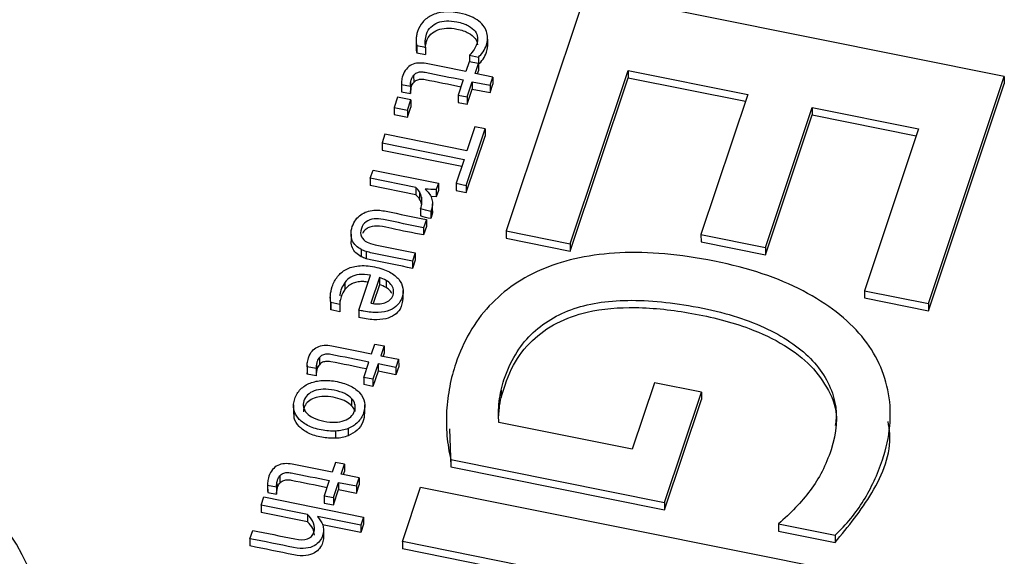
# Model space of a CAD drawing. Units: inches. Extents: x 0 to 34, y 0 to 22.
# Drawn here: x 26.9 to 27.1, y 19.4 to 19.5 of the extents above; entities that cross this region are included whole.
import ezdxf

# ---------------------------------------------------------------- set-up
doc = ezdxf.new("R2010")
doc.units = ezdxf.units.IN
doc.header["$MEASUREMENT"] = 0

msp = doc.modelspace()

# ---------------------------------------------------------------- linework, layer by layer
at = {"color": 7, "linetype": 'Continuous', "lineweight": 25}
for p, q in [((27.04404, 19.50349), (27.03043, 19.46275)), ((27.11548, 19.4891), (27.04404, 19.50349)), ((27.01504, 19.4953), (27.01504, 19.49406)), ((27.02726, 19.49449), (27.02725, 19.49572)), ((27.02725, 19.49551), (27.02725, 19.49427)), ((27.01516, 19.49441), (27.01668, 19.49411)), ((27.01516, 19.49441), (27.01517, 19.49317)), ((27.01668, 19.49411), (27.01668, 19.49287)), ((27.01517, 19.49317), (27.01668, 19.49287)), ((27.02416, 19.49275), (27.02568, 19.49244)), ((27.02416, 19.49275), (27.02416, 19.49162)), ((27.02568, 19.49244), (27.02568, 19.4912)), ((27.02411, 19.49163), (27.02356, 19.48996)), ((27.02568, 19.49132), (27.02411, 19.49163)), ((27.02512, 19.48965), (27.02568, 19.49132)), ((27.02551, 19.48957), (27.02568, 19.49008)), ((27.02568, 19.49132), (27.02568, 19.49008)), ((27.02568, 19.4912), (27.02568, 19.4912)), ((27.04134, 19.46055), (27.05124, 19.49016)), ((27.05124, 19.49016), (27.07168, 19.48605)), ((27.05124, 19.49016), (27.05124, 19.48892)), ((27.01463, 19.48935), (27.01464, 19.48811)), ((27.02308, 19.48855), (27.02221, 19.48595)), ((27.02817, 19.48903), (27.02512, 19.48965)), ((27.0277, 19.48762), (27.02817, 19.48903)), ((27.02817, 19.48903), (27.02817, 19.48779)), ((27.04135, 19.45931), (27.05124, 19.48892)), ((27.05124, 19.48892), (27.07129, 19.48489)), ((27.10254, 19.45035), (27.11548, 19.4891)), ((27.11548, 19.4891), (27.11548, 19.48787)), ((27.01254, 19.48797), (27.01254, 19.48673)), ((27.01254, 19.48673), (27.01256, 19.48652)), ((27.01256, 19.48776), (27.01408, 19.48745)), ((27.01256, 19.48776), (27.01256, 19.48652)), ((27.01408, 19.48745), (27.01408, 19.48621)), ((27.01412, 19.48806), (27.01413, 19.48682)), ((27.02378, 19.48563), (27.02465, 19.48823)), ((27.02378, 19.4844), (27.02465, 19.48699)), ((27.02465, 19.48823), (27.0277, 19.48762)), ((27.02465, 19.48823), (27.02465, 19.48699)), ((27.02465, 19.48699), (27.0277, 19.48638)), ((27.0277, 19.48638), (27.02817, 19.48779)), ((27.0277, 19.48762), (27.0277, 19.48638)), ((27.10254, 19.44911), (27.11548, 19.48787)), ((27.01186, 19.48561), (27.01128, 19.48386)), ((27.01415, 19.48514), (27.01186, 19.48561)), ((27.01256, 19.48652), (27.01408, 19.48621)), ((27.01357, 19.4834), (27.01415, 19.48514)), ((27.01415, 19.48514), (27.01415, 19.48391)), ((27.02221, 19.48595), (27.02378, 19.48563)), ((27.02221, 19.48595), (27.02222, 19.48471)), ((27.02378, 19.48563), (27.02378, 19.4844)), ((27.07168, 19.48605), (27.06369, 19.46215)), ((27.01128, 19.48386), (27.01128, 19.48262)), ((27.01128, 19.48386), (27.01357, 19.4834)), ((27.01357, 19.48216), (27.01415, 19.48391)), ((27.01357, 19.4834), (27.01357, 19.48216)), ((27.02222, 19.48471), (27.02378, 19.4844)), ((27.07469, 19.45993), (27.08268, 19.48383)), ((27.08268, 19.48383), (27.10084, 19.48018)), ((27.08268, 19.48383), (27.08268, 19.48259)), ((27.01128, 19.48262), (27.01357, 19.48216)), ((27.0747, 19.45869), (27.08268, 19.48259)), ((27.08268, 19.48259), (27.10045, 19.47902)), ((27.0236, 19.47054), (27.02683, 19.48019)), ((27.0251, 19.48054), (27.02374, 19.47646)), ((27.02683, 19.48019), (27.0251, 19.48054)), ((27.02683, 19.48019), (27.02683, 19.47896)), ((27.10084, 19.48018), (27.09161, 19.45255)), ((27.00974, 19.47927), (27.00925, 19.47779)), ((27.02374, 19.47646), (27.00974, 19.47927)), ((27.0236, 19.4693), (27.02683, 19.47896)), ((27.00925, 19.47779), (27.02324, 19.47497)), ((27.00925, 19.47779), (27.00925, 19.47655)), ((27.00925, 19.47655), (27.02285, 19.47381)), ((27.02324, 19.47497), (27.02187, 19.47089)), ((27.00723, 19.47174), (27.0077, 19.47315)), ((27.015, 19.47017), (27.00723, 19.47174)), ((27.00723, 19.47174), (27.00723, 19.4705)), ((27.0077, 19.47315), (27.01886, 19.47091)), ((27.01501, 19.46894), (27.00723, 19.4705)), ((27.015, 19.47017), (27.01501, 19.46894)), ((27.01886, 19.47091), (27.01849, 19.46981)), ((27.01886, 19.47091), (27.01886, 19.46967)), ((27.02187, 19.47089), (27.0236, 19.47054)), ((27.02187, 19.47089), (27.02188, 19.46965)), ((27.0236, 19.47054), (27.0236, 19.4693)), ((27.01564, 19.46943), (27.01565, 19.4682)), ((27.01598, 19.46855), (27.01598, 19.46731)), ((27.01849, 19.46857), (27.01758, 19.46861)), ((27.01849, 19.46981), (27.01849, 19.46857)), ((27.01886, 19.46967), (27.01849, 19.46857)), ((27.02188, 19.46965), (27.0236, 19.4693)), ((27.01583, 19.46656), (27.01583, 19.46532)), ((27.01785, 19.46617), (27.01785, 19.46741)), ((27.01768, 19.46644), (27.01754, 19.46609)), ((27.01754, 19.46609), (27.01754, 19.46486)), ((27.01769, 19.46521), (27.01754, 19.46486)), ((27.01768, 19.46644), (27.01769, 19.46521)), ((27.0168, 19.46473), (27.01632, 19.46331)), ((27.0168, 19.4635), (27.01632, 19.46208)), ((27.01632, 19.46331), (27.01632, 19.46208)), ((27.0168, 19.46473), (27.0168, 19.4635)), ((27.00394, 19.46222), (27.00394, 19.46098)), ((27.03043, 19.46275), (27.04134, 19.46055)), ((27.03043, 19.46275), (27.03043, 19.46151)), ((27.03043, 19.46151), (27.04135, 19.45931)), ((27.06369, 19.46215), (27.07469, 19.45993)), ((27.06369, 19.46215), (27.0637, 19.46091)), ((27.04134, 19.46055), (27.04135, 19.45931)), ((27.0637, 19.46091), (27.0747, 19.45869)), ((27.07469, 19.45993), (27.0747, 19.45869)), ((27.00567, 19.45959), (27.00568, 19.45835)), ((27.00652, 19.45925), (27.00652, 19.45801)), ((27.01489, 19.45902), (27.01442, 19.45761)), ((27.01489, 19.45902), (27.01489, 19.45778)), ((27.01489, 19.45778), (27.01442, 19.45637)), ((27.01442, 19.45761), (27.01442, 19.45637)), ((27.00526, 19.44923), (27.00725, 19.45519)), ((27.00879, 19.45481), (27.00733, 19.45042)), ((27.00879, 19.45481), (27.00879, 19.45357)), ((27.0029, 19.45398), (27.0029, 19.45274)), ((27.00879, 19.45357), (27.00773, 19.45039)), ((27.00993, 19.45432), (27.00993, 19.45308)), ((27.0004, 19.4515), (27.00041, 19.44995)), ((27.01284, 19.45107), (27.01284, 19.45261)), ((27.09161, 19.45255), (27.10254, 19.45035)), ((27.09161, 19.45255), (27.09162, 19.45131)), ((27.0005, 19.45052), (27.0005, 19.44928)), ((27.00202, 19.45021), (27.0005, 19.45052)), ((27.0005, 19.44928), (27.00051, 19.4501)), ((27.00202, 19.45094), (27.00202, 19.45021)), ((27.00202, 19.45021), (27.00202, 19.44897)), ((27.09162, 19.45131), (27.10254, 19.44911)), ((27.10254, 19.45035), (27.10254, 19.44911)), ((27.00202, 19.44897), (27.0005, 19.44928)), ((27.00526, 19.44923), (27.00526, 19.448)), ((27.00746, 19.44177), (27.00802, 19.44345)), ((27.00802, 19.44345), (27.00958, 19.44313)), ((27.00958, 19.44313), (27.00902, 19.44146)), ((27.00958, 19.44313), (27.00958, 19.44189)), ((27.00902, 19.44146), (27.01207, 19.44085)), ((27.00958, 19.44189), (27.00941, 19.44138)), ((26.99644, 19.43978), (26.99644, 19.43854)), ((26.99803, 19.43987), (26.99803, 19.43864)), ((26.99854, 19.44116), (26.99854, 19.43992)), ((27.00612, 19.43776), (27.00699, 19.44036)), ((27.00855, 19.44004), (27.00768, 19.43745)), ((27.0116, 19.43943), (27.00855, 19.44004)), ((27.00855, 19.44004), (27.00855, 19.43881)), ((27.01207, 19.44085), (27.0116, 19.43943)), ((27.01208, 19.43961), (27.0116, 19.43819)), ((27.01207, 19.44085), (27.01208, 19.43961)), ((26.99646, 19.43833), (26.99645, 19.43854)), ((26.99798, 19.43926), (26.99646, 19.43957)), ((26.99646, 19.43957), (26.99646, 19.43833)), ((26.99798, 19.43803), (26.99646, 19.43833)), ((26.99798, 19.43926), (26.99798, 19.43803)), ((27.00855, 19.43881), (27.00768, 19.43621)), ((27.0116, 19.43819), (27.00855, 19.43881)), ((27.0116, 19.43943), (27.0116, 19.43819)), ((27.00768, 19.43745), (27.00612, 19.43776)), ((27.00612, 19.43776), (27.00612, 19.43652)), ((27.00768, 19.43621), (27.00612, 19.43652)), ((27.00768, 19.43745), (27.00768, 19.43621)), ((27.05573, 19.43685), (27.05194, 19.4255)), ((27.06377, 19.43523), (27.05573, 19.43685)), ((27.02958, 19.43558), (27.02958, 19.43434)), ((27.05747, 19.41638), (27.06377, 19.43523)), ((27.06377, 19.43523), (27.06377, 19.43399)), ((26.99413, 19.43305), (26.99413, 19.4315)), ((27.00403, 19.43416), (27.00403, 19.43292)), ((27.0046, 19.43315), (27.0046, 19.43192)), ((27.00629, 19.43152), (27.00629, 19.43307)), ((27.02926, 19.43364), (27.02926, 19.4324)), ((27.05747, 19.41515), (27.06377, 19.43399)), ((27.02915, 19.43117), (27.02926, 19.4324)), ((27.09602, 19.43011), (27.09602, 19.43165)), ((27.02022, 19.43033), (27.02022, 19.42879)), ((27.05194, 19.4255), (27.0292, 19.43007)), ((27.00132, 19.42735), (27.00132, 19.42859)), ((27.00345, 19.42902), (27.00345, 19.42779)), ((27.02075, 19.42895), (27.02096, 19.4225)), ((27.00126, 19.42323), (27.0007, 19.42156)), ((27.00283, 19.42291), (27.00126, 19.42323)), ((27.00227, 19.42124), (27.00283, 19.42291)), ((27.00283, 19.42291), (27.00283, 19.42167)), ((27.02096, 19.42373), (27.05747, 19.41638)), ((27.02096, 19.42373), (27.02096, 19.4225)), ((27.00532, 19.42063), (27.00227, 19.42124)), ((27.00266, 19.42116), (27.00283, 19.42167)), ((27.02096, 19.4225), (27.05747, 19.41515)), ((26.98969, 19.41956), (26.98969, 19.41832)), ((26.99127, 19.41965), (26.99127, 19.41842)), ((26.99178, 19.42094), (26.99178, 19.4197)), ((27.00023, 19.42014), (26.99936, 19.41754)), ((27.00093, 19.41723), (27.00179, 19.41983)), ((27.00179, 19.41983), (27.00485, 19.41921)), ((27.00179, 19.41983), (27.0018, 19.41859)), ((27.00485, 19.41921), (27.00532, 19.42063)), ((27.00532, 19.42063), (27.00532, 19.41939)), ((26.98969, 19.41832), (26.98971, 19.41811)), ((26.9897, 19.41935), (26.99123, 19.41905)), ((26.9897, 19.41935), (26.98971, 19.41811)), ((26.98971, 19.41811), (26.99123, 19.41781)), ((26.99123, 19.41905), (26.99123, 19.41781)), ((27.00093, 19.41599), (27.0018, 19.41859)), ((27.0018, 19.41859), (27.00485, 19.41797)), ((27.00485, 19.41797), (27.00532, 19.41939)), ((27.00485, 19.41921), (27.00485, 19.41797)), ((27.01271, 19.40971), (27.01582, 19.41902)), ((27.01582, 19.41902), (27.08726, 19.40464)), ((26.98858, 19.41592), (26.98905, 19.41734)), ((26.98905, 19.41734), (27.00606, 19.41391)), ((26.99936, 19.41754), (27.00093, 19.41723)), ((26.99936, 19.41754), (26.99937, 19.4163)), ((26.99937, 19.4163), (27.00093, 19.41599)), ((27.00093, 19.41723), (27.00093, 19.41599)), ((27.05747, 19.41638), (27.05747, 19.41515)), ((26.99651, 19.41432), (26.98858, 19.41592)), ((26.98858, 19.41592), (26.98858, 19.41468)), ((26.99651, 19.41309), (26.98858, 19.41468)), ((26.99651, 19.41432), (26.99651, 19.41309)), ((27.00559, 19.4125), (26.99821, 19.41398)), ((27.00606, 19.41391), (27.00559, 19.4125)), ((27.00606, 19.41391), (27.00607, 19.41267)), ((27.07691, 19.41274), (27.08659, 19.41079)), ((27.07691, 19.41274), (27.07691, 19.4115)), ((26.98667, 19.41021), (26.98715, 19.41163)), ((27.00559, 19.41126), (26.99906, 19.41257)), ((26.99923, 19.41167), (26.99924, 19.41043)), ((27.00607, 19.41267), (27.00559, 19.41126)), ((27.00559, 19.4125), (27.00559, 19.41126)), ((27.07691, 19.4115), (27.08659, 19.40956)), ((26.98667, 19.41021), (26.98668, 19.40897)), ((27.0411, 19.40399), (27.01271, 19.40971)), ((27.01271, 19.40971), (27.01271, 19.40847)), ((27.08659, 19.41079), (27.08659, 19.40956)), ((27.04072, 19.40283), (27.01271, 19.40847))]:
    msp.add_line(p, q, dxfattribs=at)
at = {"color": 8, "linetype": 'Continuous', "lineweight": 25}
msp.add_line((27.01662, 19.49524), (27.01662, 19.49468), dxfattribs=at)
at = {"color": 7, "linetype": 'Continuous', "lineweight": 25}
msp.add_ellipse((26.89758, 19.3912), major_axis=(0.05397, 0.00273), ratio=0.765216, start_param=5.992348, end_param=7.532986, dxfattribs=at)
for points, knots in [([(27.02714, 19.49657), (27.02704, 19.49692), (27.02689, 19.49727), (27.02645, 19.49795), (27.02614, 19.49827), (27.02539, 19.49886), (27.02493, 19.49913), (27.02383, 19.4996), (27.02319, 19.4998), (27.02147, 19.50015), (27.02058, 19.50021), (27.01899, 19.50004), (27.01829, 19.49986), (27.01709, 19.49927), (27.01659, 19.49888), (27.01578, 19.49793), (27.01549, 19.4974), (27.01521, 19.49659), (27.01516, 19.49636), (27.01508, 19.4959), (27.01505, 19.49567), (27.01504, 19.49546)], [0, 0, 0, 0, 0.095978, 0.095978, 0.191956, 0.191956, 0.287934, 0.287934, 0.383737, 0.383737, 0.512812, 0.512812, 0.641211, 0.641211, 0.770209, 0.770209, 0.899466, 0.899466, 0.949355, 0.949355, 1, 1, 1, 1]), ([(27.01662, 19.49524), (27.01664, 19.49562), (27.01671, 19.49599), (27.01699, 19.49683), (27.01723, 19.49724), (27.0179, 19.4979), (27.01829, 19.49815), (27.0192, 19.49849), (27.0197, 19.49859), (27.0208, 19.49863), (27.02138, 19.49858), (27.02281, 19.4983), (27.02348, 19.49807), (27.02449, 19.49751), (27.02487, 19.4972), (27.02536, 19.49651), (27.02551, 19.49615), (27.02554, 19.49578)], [0, 0, 0, 0, 0.081861, 0.081861, 0.194718, 0.194718, 0.306702, 0.306702, 0.419457, 0.419457, 0.533105, 0.533105, 0.689061, 0.689061, 0.845016, 0.845016, 1, 1, 1, 1]), ([(27.01662, 19.494), (27.01664, 19.49438), (27.01671, 19.49475), (27.01699, 19.49559), (27.01724, 19.496), (27.0179, 19.49666), (27.01829, 19.49691), (27.0192, 19.49725), (27.01971, 19.49735), (27.02081, 19.49739), (27.02138, 19.49735), (27.02282, 19.49706), (27.02348, 19.49683), (27.02449, 19.49627), (27.02487, 19.49596), (27.02537, 19.49528), (27.02551, 19.49491), (27.02554, 19.49454)], [0, 0, 0, 0, 0.081861, 0.081861, 0.194718, 0.194718, 0.306702, 0.306702, 0.419457, 0.419457, 0.533105, 0.533105, 0.689061, 0.689061, 0.845016, 0.845016, 1, 1, 1, 1]), ([(27.01504, 19.49546), (27.01504, 19.49525), (27.01504, 19.49505), (27.01509, 19.49468), (27.01512, 19.49453), (27.01516, 19.49441)], [0, 0, 0, 0, 0.5, 0.5, 1, 1, 1, 1]), ([(27.02554, 19.49578), (27.02557, 19.4954), (27.02553, 19.49504), (27.0253, 19.49435), (27.02514, 19.49403), (27.02474, 19.49342), (27.02448, 19.49309), (27.02416, 19.49275)], [0, 0, 0, 0, 0.350137, 0.350137, 0.676707, 0.676707, 1, 1, 1, 1]), ([(27.02568, 19.49244), (27.02597, 19.49268), (27.02624, 19.49297), (27.02672, 19.49369), (27.02692, 19.49408), (27.02716, 19.49482), (27.02722, 19.49516), (27.02725, 19.49551)], [0, 0, 0, 0, 0.363905, 0.363905, 0.727811, 0.727811, 1, 1, 1, 1]), ([(27.01505, 19.49406), (27.01505, 19.49389), (27.01505, 19.4936), (27.01513, 19.4933), (27.01517, 19.49317)], [0, 0, 0, 0, 0.556522, 1, 1, 1, 1]), ([(27.02568, 19.4912), (27.02597, 19.49144), (27.02624, 19.49173), (27.02673, 19.49246), (27.02692, 19.49285), (27.02716, 19.49358), (27.02723, 19.49392), (27.02725, 19.49427)], [0, 0, 0, 0, 0.363905, 0.363905, 0.727811, 0.727811, 1, 1, 1, 1]), ([(27.02356, 19.48996), (27.02129, 19.49042), (27.01903, 19.49087), (27.0163, 19.49142), (27.01585, 19.49145), (27.01501, 19.49139), (27.01463, 19.49129), (27.01394, 19.49095), (27.01364, 19.49071), (27.01313, 19.4901), (27.01292, 19.48972), (27.01277, 19.48927)], [0, 0, 0, 0, 0.54284, 0.54284, 0.655917, 0.655917, 0.77014, 0.77014, 0.884363, 0.884363, 1, 1, 1, 1]), ([(27.01412, 19.48806), (27.01415, 19.48828), (27.0142, 19.48848), (27.01435, 19.48895), (27.01448, 19.48917), (27.01463, 19.48935)], [0, 0, 0, 0, 0.407407, 0.407407, 1, 1, 1, 1]), ([(27.01463, 19.48935), (27.01479, 19.48953), (27.01497, 19.48966), (27.01537, 19.48985), (27.01559, 19.4899), (27.01607, 19.48993), (27.01632, 19.48991), (27.01874, 19.48942), (27.02091, 19.48898), (27.02308, 19.48855)], [0, 0, 0, 0, 0.08726, 0.08726, 0.176944, 0.176944, 0.265022, 0.265022, 1, 1, 1, 1]), ([(27.01464, 19.48811), (27.01479, 19.48829), (27.01497, 19.48842), (27.01538, 19.48861), (27.01559, 19.48866), (27.01607, 19.48869), (27.01632, 19.48867), (27.01862, 19.48821), (27.02066, 19.4878), (27.0227, 19.48739)], [0, 0, 0, 0, 0.0872601, 0.0872601, 0.1769442, 0.1769442, 0.2650221, 0.2650221, 0.956004, 0.956004, 0.956004, 0.956004]), ([(27.01413, 19.48682), (27.01416, 19.48704), (27.0142, 19.48725), (27.01436, 19.48771), (27.01448, 19.48794), (27.01464, 19.48811)], [0, 0, 0, 0, 0.407407, 0.407407, 1, 1, 1, 1]), ([(27.01583, 19.46656), (27.01594, 19.46689), (27.016, 19.46723), (27.01607, 19.4679), (27.01605, 19.46823), (27.01598, 19.46855)], [0, 0, 0, 0, 0.503031, 0.503031, 1, 1, 1, 1]), ([(27.01769, 19.46836), (27.01778, 19.46807), (27.01784, 19.46776), (27.01785, 19.46711), (27.0178, 19.46678), (27.01768, 19.46644)], [0, 0, 0, 0, 0.5, 0.5, 1, 1, 1, 1]), ([(27.01632, 19.46331), (27.01404, 19.46377), (27.01176, 19.46423), (27.00887, 19.46481), (27.00833, 19.46486), (27.00736, 19.46476), (27.00691, 19.4646), (27.00614, 19.46406), (27.00587, 19.46367), (27.00552, 19.46263), (27.00553, 19.46217), (27.00591, 19.46139), (27.00623, 19.46108), (27.00668, 19.46084)], [0, 0, 0, 0, 0.396683, 0.396683, 0.504033, 0.504033, 0.624752, 0.624752, 0.744893, 0.744893, 0.873206, 0.873206, 1, 1, 1, 1]), ([(27.0056, 19.46552), (27.00592, 19.46574), (27.00627, 19.46592), (27.00703, 19.46617), (27.00742, 19.46625), (27.00783, 19.46628)], [0, 0, 0, 0, 0.5, 0.5, 1, 1, 1, 1]), ([(27.00883, 19.46628), (27.00917, 19.46625), (27.00955, 19.46619), (27.01223, 19.46565), (27.01451, 19.46519), (27.0168, 19.46473)], [0, 0, 0, 0, 0.149425, 0.149425, 1, 1, 1, 1]), ([(27.01783, 19.46617), (27.01784, 19.46614), (27.01789, 19.46582), (27.01778, 19.4655), (27.01769, 19.46521)], [0, 0, 0, 0, 0.091644, 1, 1, 1, 1]), ([(27.00394, 19.46222), (27.00393, 19.46261), (27.00401, 19.46304), (27.00431, 19.46395), (27.00451, 19.46435), (27.00476, 19.46468)], [0, 0, 0, 0, 0.507519, 0.507519, 1, 1, 1, 1]), ([(27.01632, 19.46208), (27.0145, 19.46242), (27.01198, 19.46289), (27.00901, 19.46363), (27.0074, 19.46358), (27.00648, 19.4631), (27.00606, 19.46269), (27.00593, 19.4624), (27.00589, 19.46231)], [0, 0, 0, 0, 0.493189, 0.682868, 0.826758, 0.894861, 0.968517, 1, 1, 1, 1]), ([(27.00567, 19.45959), (27.00533, 19.45978), (27.00503, 19.46), (27.0045, 19.46051), (27.0043, 19.4608), (27.00402, 19.46146), (27.00395, 19.46182), (27.00394, 19.46222)], [0, 0, 0, 0, 0.333953, 0.333953, 0.667906, 0.667906, 1, 1, 1, 1]), ([(27.00568, 19.45835), (27.00533, 19.45854), (27.00503, 19.45876), (27.0045, 19.45927), (27.00431, 19.45957), (27.00402, 19.46022), (27.00395, 19.46058), (27.00394, 19.46098)], [0, 0, 0, 0, 0.333953, 0.333953, 0.667906, 0.667906, 1, 1, 1, 1]), ([(27.00668, 19.46084), (27.00703, 19.46066), (27.00749, 19.46051), (27.01033, 19.45994), (27.01261, 19.45948), (27.01489, 19.45902)], [0, 0, 0, 0, 0.198347, 0.198347, 1, 1, 1, 1]), ([(27.01442, 19.45761), (27.01213, 19.45807), (27.00984, 19.45853), (27.00718, 19.45906), (27.00684, 19.45915), (27.00652, 19.45925)], [0, 0, 0, 0, 0.859272, 0.859272, 1, 1, 1, 1]), ([(27.08659, 19.41079), (27.08851, 19.41262), (27.09015, 19.4146), (27.09277, 19.41888), (27.09385, 19.42119), (27.09599, 19.4276), (27.09634, 19.43134), (27.09511, 19.43854), (27.09358, 19.44181), (27.08868, 19.44773), (27.08535, 19.4503), (27.07689, 19.45473), (27.07185, 19.45642), (27.06009, 19.45879), (27.05469, 19.45926), (27.04496, 19.45878), (27.04066, 19.45789), (27.03322, 19.45481), (27.0301, 19.45268), (27.02499, 19.44721), (27.02309, 19.44393), (27.02141, 19.43889), (27.02105, 19.43758), (27.02054, 19.43485), (27.02035, 19.43345), (27.02019, 19.43061), (27.0202, 19.4292), (27.02045, 19.42639), (27.02065, 19.42504), (27.02096, 19.42373)], [0, 0, 0, 0, 0.060233, 0.060233, 0.120385, 0.120385, 0.214254, 0.214254, 0.308123, 0.308123, 0.401992, 0.401992, 0.495861, 0.495861, 0.590386, 0.590386, 0.685302, 0.685302, 0.780895, 0.780895, 0.876488, 0.876488, 0.907817, 0.907817, 0.938777, 0.938777, 0.969388, 0.969388, 1, 1, 1, 1]), ([(27.0005, 19.45052), (27.00041, 19.45087), (27.00038, 19.45128), (27.00046, 19.45224), (27.00057, 19.45274), (27.00095, 19.45389), (27.00125, 19.45445), (27.00202, 19.45546), (27.00251, 19.45587), (27.00369, 19.4565), (27.00439, 19.45671), (27.00601, 19.45688), (27.00693, 19.45682), (27.00898, 19.45641), (27.00983, 19.45612), (27.01118, 19.45538), (27.01171, 19.45496), (27.01246, 19.45403), (27.0127, 19.45353), (27.01288, 19.45248), (27.01284, 19.45196), (27.01251, 19.45095), (27.01225, 19.45052), (27.01155, 19.44976), (27.0111, 19.44946), (27.01, 19.44901), (27.00934, 19.44888), (27.00781, 19.44881), (27.00694, 19.44889), (27.00589, 19.4491), (27.00549, 19.44918), (27.00526, 19.44923)], [0, 0, 0, 0, 0.062243, 0.062243, 0.124937, 0.124937, 0.199104, 0.199104, 0.273146, 0.273146, 0.346881, 0.346881, 0.420236, 0.420236, 0.492344, 0.492344, 0.564451, 0.564451, 0.637216, 0.637216, 0.710618, 0.710618, 0.779645, 0.779645, 0.848185, 0.848185, 0.916352, 0.916352, 0.984394, 0.984394, 1, 1, 1, 1]), ([(27.01442, 19.45637), (27.01213, 19.45683), (27.00984, 19.45729), (27.00718, 19.45782), (27.00684, 19.45791), (27.00652, 19.45801)], [0, 0, 0, 0, 0.859272, 0.859272, 1, 1, 1, 1]), ([(27.00725, 19.45519), (27.00654, 19.45534), (27.00591, 19.45538), (27.0048, 19.45524), (27.00432, 19.45509), (27.00351, 19.45464), (27.00317, 19.45434), (27.0029, 19.45398)], [0, 0, 0, 0, 0.331908, 0.331908, 0.663816, 0.663816, 1, 1, 1, 1]), ([(27.0029, 19.45398), (27.00248, 19.45328), (27.00203, 19.45254), (27.00203, 19.45175), (27.00203, 19.4517)], [0, 0, 0, 0, 0.942218, 1, 1, 1, 1]), ([(27.00686, 19.45401), (27.00661, 19.45404), (27.00605, 19.45414), (27.00518, 19.45408), (27.00427, 19.45384), (27.00347, 19.45339), (27.00309, 19.45296), (27.0029, 19.45274)], [0, 0, 0, 0, 0.160483, 0.37336, 0.564675, 0.779442, 1, 1, 1, 1]), ([(27.01059, 19.45099), (27.01084, 19.45121), (27.01102, 19.45148), (27.01123, 19.45213), (27.01125, 19.45245), (27.01111, 19.45307), (27.01096, 19.45336), (27.01054, 19.45389), (27.01027, 19.45412), (27.00993, 19.45432)], [0, 0, 0, 0, 0.25446, 0.25446, 0.503619, 0.503619, 0.752777, 0.752777, 1, 1, 1, 1]), ([(27.0109, 19.4521), (27.01084, 19.45223), (27.01064, 19.45262), (27.01021, 19.4529), (27.00993, 19.45308)], [0, 0, 0, 0, 0.32473, 1, 1, 1, 1]), ([(27.0029, 19.45274), (27.00263, 19.45239), (27.00242, 19.45198), (27.00216, 19.4512), (27.00208, 19.45089), (27.00203, 19.4506)], [0, 0, 0, 0, 0.326919, 0.326919, 0.56, 0.56, 0.56, 0.56]), ([(27.0128, 19.45123), (27.01271, 19.4506), (27.01257, 19.44955), (27.0114, 19.44832), (27.00978, 19.44766), (27.00762, 19.44751), (27.00611, 19.44782), (27.00526, 19.448)], [0, 0, 0, 0, 0.229893, 0.38699, 0.549987, 0.746071, 1, 1, 1, 1]), ([(27.00733, 19.45042), (27.00776, 19.45033), (27.00819, 19.45029), (27.00901, 19.45031), (27.00938, 19.45038), (27.00972, 19.45049)], [0, 0, 0, 0, 0.496557, 0.496557, 1, 1, 1, 1]), ([(27.02958, 19.43558), (27.0297, 19.43622), (27.02987, 19.4368), (27.0311, 19.44048), (27.03265, 19.44306), (27.03669, 19.44705), (27.03915, 19.44853), (27.04492, 19.45046), (27.04822, 19.45092), (27.05559, 19.4509), (27.05962, 19.45045), (27.06819, 19.44872), (27.07187, 19.44752), (27.07825, 19.44447), (27.08081, 19.44267), (27.08467, 19.43853), (27.08595, 19.43622), (27.08708, 19.43108), (27.08688, 19.42831), (27.08504, 19.4228), (27.08386, 19.42048), (27.08084, 19.41644), (27.07902, 19.41453), (27.07691, 19.41274)], [0, 0, 0, 0, 0.017838, 0.017838, 0.121191, 0.121191, 0.224544, 0.224544, 0.327897, 0.327897, 0.431828, 0.431828, 0.530902, 0.530902, 0.62981, 0.62981, 0.729124, 0.729124, 0.828177, 0.828177, 0.914381, 0.914381, 1, 1, 1, 1]), ([(27.02958, 19.43434), (27.03016, 19.43622), (27.03123, 19.43967), (27.03455, 19.44407), (27.03893, 19.44721), (27.04499, 19.44936), (27.05299, 19.44995), (27.06238, 19.44885), (27.07108, 19.4467), (27.07792, 19.44347), (27.08266, 19.43987), (27.08563, 19.43557), (27.08705, 19.43197), (27.08667, 19.42995), (27.0866, 19.42955)], [0, 0, 0, 0, 0.091555, 0.168919, 0.23932, 0.309496, 0.412168, 0.532352, 0.660791, 0.748015, 0.827531, 0.903313, 0.98064, 1, 1, 1, 1]), ([(26.99667, 19.44108), (26.99682, 19.44154), (26.99703, 19.44192), (26.99754, 19.44253), (26.99785, 19.44277), (26.99853, 19.4431), (26.99891, 19.4432), (26.99976, 19.44327), (27.0002, 19.44324), (27.00293, 19.44269), (27.00519, 19.44223), (27.00746, 19.44177)], [0, 0, 0, 0, 0.115637, 0.115637, 0.22986, 0.22986, 0.344083, 0.344083, 0.45716, 0.45716, 1, 1, 1, 1]), ([(27.00699, 19.44036), (27.00482, 19.4408), (27.00265, 19.44123), (27.00022, 19.44172), (26.99997, 19.44174), (26.9995, 19.44171), (26.99928, 19.44166), (26.99887, 19.44147), (26.99869, 19.44134), (26.99854, 19.44116)], [0, 0, 0, 0, 0.734978, 0.734978, 0.823056, 0.823056, 0.91274, 0.91274, 1, 1, 1, 1]), ([(26.99854, 19.44116), (26.99838, 19.44099), (26.99826, 19.44076), (26.9981, 19.4403), (26.99806, 19.44009), (26.99803, 19.43987)], [0, 0, 0, 0, 0.592593, 0.592593, 1, 1, 1, 1]), ([(26.99854, 19.43992), (26.99838, 19.43975), (26.99826, 19.43952), (26.9981, 19.43906), (26.99806, 19.43886), (26.99803, 19.43864)], [0, 0, 0, 0, 0.592593, 0.592593, 1, 1, 1, 1]), ([(27.0066, 19.4392), (27.00456, 19.43961), (27.00252, 19.44002), (27.00022, 19.44048), (26.99997, 19.4405), (26.9995, 19.44047), (26.99928, 19.44042), (26.99887, 19.44024), (26.99869, 19.4401), (26.99854, 19.43992)], [0.0439959, 0.0439959, 0.0439959, 0.0439959, 0.7349779, 0.7349779, 0.8230558, 0.8230558, 0.9127399, 0.9127399, 1, 1, 1, 1]), ([(27.00132, 19.42859), (27.00054, 19.42854), (26.99971, 19.42861), (26.99795, 19.42896), (26.99718, 19.42922), (26.99587, 19.42991), (26.99534, 19.4303), (26.99456, 19.43122), (26.9943, 19.43173), (26.99407, 19.43286), (26.99412, 19.43345), (26.99455, 19.43473), (26.99488, 19.43527), (26.99578, 19.43618), (26.99633, 19.43653), (26.99759, 19.43703), (26.9983, 19.43719), (26.99987, 19.43727), (27.0007, 19.43721), (27.00246, 19.43685), (27.00323, 19.43659), (27.00454, 19.43591), (27.00507, 19.43551), (27.00586, 19.43459), (27.00612, 19.43408), (27.00634, 19.43295), (27.00629, 19.43235), (27.00587, 19.43108), (27.00554, 19.43054), (27.00463, 19.42963), (27.00409, 19.42928), (27.00345, 19.42902)], [0, 0, 0, 0, 0.06516, 0.06516, 0.129672, 0.129672, 0.194537, 0.194537, 0.259712, 0.259712, 0.32526, 0.32526, 0.392958, 0.392958, 0.460272, 0.460272, 0.527265, 0.527265, 0.593891, 0.593891, 0.661187, 0.661187, 0.728851, 0.728851, 0.796192, 0.796192, 0.863152, 0.863152, 0.931576, 0.931576, 1, 1, 1, 1]), ([(27.00403, 19.43416), (27.00374, 19.43447), (27.00335, 19.43474), (27.00236, 19.43522), (27.00177, 19.43541), (27.0004, 19.43569), (26.99977, 19.43575), (26.99861, 19.43569), (26.99809, 19.4356), (26.9972, 19.43528), (26.99683, 19.43505), (26.99623, 19.43448), (26.99601, 19.43415), (26.99575, 19.43338), (26.99573, 19.43301), (26.99591, 19.4323), (26.99609, 19.43196), (26.99667, 19.43134), (26.99706, 19.43107), (26.99755, 19.43083)], [0, 0, 0, 0, 0.111575, 0.111575, 0.223412, 0.223412, 0.334533, 0.334533, 0.445393, 0.445393, 0.555466, 0.555466, 0.666952, 0.666952, 0.778438, 0.778438, 0.888497, 0.888497, 1, 1, 1, 1]), ([(27.00403, 19.43292), (27.00373, 19.43317), (27.00308, 19.43372), (27.00167, 19.43422), (27.00014, 19.43451), (26.99864, 19.43449), (26.99736, 19.43416), (26.99642, 19.43351), (26.99586, 19.4327), (26.99582, 19.43212), (26.9958, 19.43185)], [0, 0, 0, 0, 0.122369, 0.26514, 0.423495, 0.561375, 0.680723, 0.792228, 0.905088, 1, 1, 1, 1]), ([(27.00389, 19.43104), (27.00419, 19.43132), (27.00441, 19.43165), (27.00466, 19.43242), (27.00468, 19.43279), (27.0046, 19.43315)], [0, 0, 0, 0, 0.5, 0.5, 1, 1, 1, 1]), ([(27.0292, 19.43007), (27.02913, 19.43056), (27.02909, 19.43113), (27.02912, 19.43237), (27.02917, 19.43299), (27.02926, 19.43364)], [0, 0, 0, 0, 0.493543, 0.493543, 1, 1, 1, 1]), ([(27.00132, 19.42735), (27.00052, 19.42737), (26.9989, 19.42742), (26.99668, 19.42813), (26.99502, 19.42928), (26.99416, 19.43056), (26.99422, 19.43137), (26.99424, 19.43166)], [0, 0, 0, 0, 0.23776, 0.479975, 0.692307, 0.892411, 1, 1, 1, 1]), ([(27.00625, 19.43168), (27.0062, 19.43117), (27.00609, 19.43011), (27.00512, 19.42866), (27.004, 19.42807), (27.00345, 19.42779)], [0, 0, 0, 0, 0.328947, 0.677605, 1, 1, 1, 1]), ([(26.99755, 19.43083), (26.99805, 19.4306), (26.99863, 19.4304), (27, 19.43013), (27.00064, 19.43007), (27.0018, 19.43012), (27.00232, 19.43021), (27.00276, 19.43037)], [0, 0, 0, 0, 0.331906, 0.331906, 0.665953, 0.665953, 1, 1, 1, 1]), ([(27.08659, 19.40956), (27.08883, 19.4123), (27.09344, 19.41794), (27.09645, 19.42539), (27.09575, 19.42953), (27.09563, 19.43023)], [0, 0, 0, 0, 0.439719, 0.904736, 1, 1, 1, 1]), ([(27.0007, 19.42156), (26.99844, 19.42201), (26.99618, 19.42247), (26.99344, 19.42302), (26.993, 19.42305), (26.99216, 19.42298), (26.99178, 19.42288), (26.99109, 19.42255), (26.99079, 19.42231), (26.99028, 19.4217), (26.99007, 19.42132), (26.98992, 19.42086)], [0, 0, 0, 0, 0.54284, 0.54284, 0.655917, 0.655917, 0.77014, 0.77014, 0.884363, 0.884363, 1, 1, 1, 1]), ([(26.99178, 19.42094), (26.99193, 19.42112), (26.99212, 19.42125), (26.99252, 19.42144), (26.99274, 19.42149), (26.99322, 19.42152), (26.99346, 19.4215), (26.99589, 19.42101), (26.99806, 19.42058), (27.00023, 19.42014)], [0, 0, 0, 0, 0.08726, 0.08726, 0.176944, 0.176944, 0.265022, 0.265022, 1, 1, 1, 1]), ([(26.99127, 19.41965), (26.9913, 19.41987), (26.99135, 19.42008), (26.9915, 19.42054), (26.99162, 19.42077), (26.99178, 19.42094)], [0, 0, 0, 0, 0.407407, 0.407407, 1, 1, 1, 1]), ([(26.99127, 19.41842), (26.99131, 19.41864), (26.99135, 19.41884), (26.9915, 19.4193), (26.99163, 19.41953), (26.99178, 19.4197)], [0, 0, 0, 0, 0.407407, 0.407407, 1, 1, 1, 1]), ([(26.99178, 19.4197), (26.99194, 19.41988), (26.99212, 19.42002), (26.99252, 19.4202), (26.99274, 19.42025), (26.99322, 19.42028), (26.99347, 19.42026), (26.99577, 19.4198), (26.9978, 19.41939), (26.99984, 19.41898)], [0, 0, 0, 0, 0.0872601, 0.0872601, 0.1769442, 0.1769442, 0.2650221, 0.2650221, 0.956004, 0.956004, 0.956004, 0.956004]), ([(26.99649, 19.41017), (26.99703, 19.41034), (26.9974, 19.41073), (26.99777, 19.41184), (26.99776, 19.41234), (26.99736, 19.41339), (26.99701, 19.41387), (26.99651, 19.41432)], [0, 0, 0, 0, 0.377115, 0.377115, 0.689949, 0.689949, 1, 1, 1, 1]), ([(26.9977, 19.41079), (26.99764, 19.41118), (26.99753, 19.41203), (26.99687, 19.41272), (26.99651, 19.41309)], [0, 0, 0, 0, 0.459263, 1, 1, 1, 1]), ([(26.99875, 19.41328), (26.99891, 19.41304), (26.99903, 19.41278), (26.99919, 19.41225), (26.99923, 19.41196), (26.99923, 19.41167)], [0, 0, 0, 0, 0.5, 0.5, 1, 1, 1, 1]), ([(26.99923, 19.41167), (26.99924, 19.41138), (26.99919, 19.41107), (26.99897, 19.41043), (26.9988, 19.41011), (26.99835, 19.4095), (26.99805, 19.40923), (26.99729, 19.40879), (26.9968, 19.40864), (26.99565, 19.4085), (26.99496, 19.40854), (26.99165, 19.40921), (26.98916, 19.40971), (26.98667, 19.41021)], [0, 0, 0, 0, 0.12053, 0.12053, 0.244948, 0.244948, 0.369367, 0.369367, 0.493785, 0.493785, 0.618596, 0.618596, 1, 1, 1, 1]), ([(26.98715, 19.41163), (26.98954, 19.41115), (26.99193, 19.41066), (26.99523, 19.41), (26.99594, 19.41), (26.99649, 19.41017)], [0, 0, 0, 0, 0.725936, 0.725936, 1, 1, 1, 1]), ([(26.99924, 19.41043), (26.99924, 19.41014), (26.99919, 19.40983), (26.99897, 19.40919), (26.9988, 19.40887), (26.99836, 19.40826), (26.99806, 19.408), (26.99729, 19.40755), (26.99681, 19.4074), (26.99566, 19.40726), (26.99496, 19.4073), (26.99166, 19.40797), (26.98917, 19.40847), (26.98668, 19.40897)], [0, 0, 0, 0, 0.12053, 0.12053, 0.244948, 0.244948, 0.369367, 0.369367, 0.493785, 0.493785, 0.618596, 0.618596, 1, 1, 1, 1])]:
    msp.add_open_spline(points, degree=3, knots=knots, dxfattribs=at)
for points in [[(27.01668, 19.49411), (27.01661, 19.49449), (27.01659, 19.49486), (27.01662, 19.49524)], [(27.02725, 19.49551), (27.02727, 19.49586), (27.02723, 19.49622), (27.02714, 19.49657)], [(27.01257, 19.48835), (27.01254, 19.48809), (27.01253, 19.4879), (27.01256, 19.48776)], [(27.01277, 19.48927), (27.01266, 19.48892), (27.01259, 19.48861), (27.01257, 19.48835)], [(27.01408, 19.48745), (27.01408, 19.48764), (27.01409, 19.48784), (27.01412, 19.48806)], [(27.01408, 19.48621), (27.01408, 19.4864), (27.01409, 19.48661), (27.01413, 19.48682)], [(27.01564, 19.46943), (27.01549, 19.46971), (27.01527, 19.46995), (27.015, 19.47017)], [(27.01662, 19.46987), (27.01686, 19.46967), (27.01708, 19.46944), (27.01725, 19.46919)], [(27.01849, 19.46981), (27.01787, 19.46984), (27.01725, 19.46987), (27.01662, 19.46987)], [(27.01565, 19.4682), (27.01549, 19.46847), (27.01528, 19.46872), (27.01501, 19.46894)], [(27.01598, 19.46855), (27.01592, 19.46886), (27.01581, 19.46916), (27.01564, 19.46943)], [(27.01598, 19.46731), (27.01592, 19.46762), (27.01581, 19.46792), (27.01565, 19.4682)], [(27.01725, 19.46919), (27.01744, 19.46893), (27.01758, 19.46866), (27.01769, 19.46836)], [(27.01754, 19.46609), (27.01695, 19.46621), (27.01637, 19.46633), (27.01583, 19.46656)], [(27.00476, 19.46468), (27.005, 19.46501), (27.00528, 19.46529), (27.0056, 19.46552)], [(27.00783, 19.46628), (27.00815, 19.46631), (27.00847, 19.46631), (27.00883, 19.46628)], [(27.01754, 19.46486), (27.01696, 19.46497), (27.01637, 19.46509), (27.01583, 19.46532)], [(27.00652, 19.45925), (27.0062, 19.45935), (27.00592, 19.45946), (27.00567, 19.45959)], [(27.00652, 19.45801), (27.00621, 19.45811), (27.00593, 19.45822), (27.00568, 19.45835)], [(27.00993, 19.45432), (27.00959, 19.45453), (27.00921, 19.45469), (27.00879, 19.45481)], [(27.00993, 19.45308), (27.0096, 19.45329), (27.00922, 19.45345), (27.00879, 19.45357)], [(27.00972, 19.45049), (27.01006, 19.45061), (27.01035, 19.45077), (27.01059, 19.45099)], [(26.99646, 19.43957), (26.99643, 19.43971), (26.99644, 19.43991), (26.99647, 19.44017)], [(26.99647, 19.44017), (26.99649, 19.44043), (26.99656, 19.44073), (26.99667, 19.44108)], [(26.99803, 19.43987), (26.99799, 19.43966), (26.99798, 19.43946), (26.99798, 19.43926)], [(26.99803, 19.43864), (26.99799, 19.43842), (26.99798, 19.43822), (26.99798, 19.43803)], [(27.02926, 19.43364), (27.02933, 19.4343), (27.02943, 19.43495), (27.02958, 19.43558)], [(27.0046, 19.43315), (27.00452, 19.43352), (27.00433, 19.43385), (27.00403, 19.43416)], [(27.0046, 19.43192), (27.00452, 19.43228), (27.00433, 19.43261), (27.00403, 19.43292)], [(27.02926, 19.4324), (27.02933, 19.43307), (27.02943, 19.43371), (27.02958, 19.43434)], [(27.00276, 19.43037), (27.00322, 19.43053), (27.00359, 19.43075), (27.00389, 19.43104)], [(27.00345, 19.42902), (27.00281, 19.42878), (27.00211, 19.42863), (27.00132, 19.42859)], [(27.00345, 19.42779), (27.00282, 19.42754), (27.00211, 19.42739), (27.00132, 19.42735)], [(26.98971, 19.41995), (26.98968, 19.41969), (26.98968, 19.41949), (26.9897, 19.41935)], [(26.98992, 19.42086), (26.98981, 19.42051), (26.98974, 19.42021), (26.98971, 19.41995)], [(26.99123, 19.41905), (26.99123, 19.41924), (26.99124, 19.41944), (26.99127, 19.41965)], [(26.99123, 19.41781), (26.99123, 19.418), (26.99124, 19.4182), (26.99127, 19.41842)], [(26.99821, 19.41398), (26.99841, 19.41374), (26.99859, 19.41352), (26.99875, 19.41328)]]:
    msp.add_open_spline(points, degree=3, dxfattribs=at)

doc.saveas('drawing.dxf')
